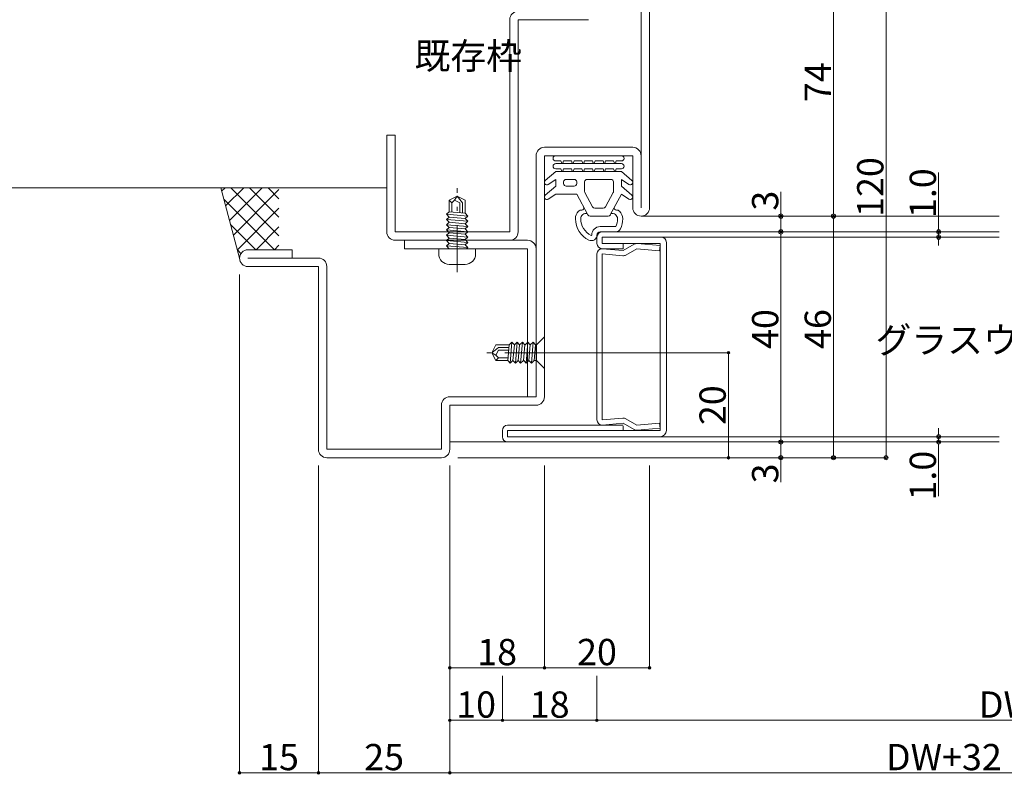
# Model space of a CAD drawing. Units: millimetres. Extents: x 0 to 841, y 0 to 594.
# Drawn here: x 423 to 610, y 204 to 348 of the extents above; entities that cross this region are included whole.
import ezdxf

# ---------------------------------------------------------------- set-up
doc = ezdxf.new("R2010")
doc.units = ezdxf.units.MM
doc.header["$LTSCALE"] = 0.3
doc.linetypes.add('DASHDOT', pattern=[50.5, 30, -9, 2.5, -9])
for name, color, linetype in [('2', 134, 'Continuous'), ('23', 134, 'Continuous'), ('24', 5, 'Continuous'), ('25', 30, 'Continuous'), ('4', 30, 'Continuous'), ('5', 14, 'Continuous')]:
    doc.layers.add(name, color=color, linetype=linetype)
doc.styles.get("Standard").update_dxf_attribs({"font": 'arial.ttf'})
doc.styles.add('文字', font='romans.shx', dxfattribs={"width": 0.7, "bigfont": 'extfont2.shx'})
doc.dimstyles.get("Standard").update_dxf_attribs({"dimtxt": 0.18, "dimasz": 0.18, "dimexe": 0.18, "dimexo": 0.0625, "dimgap": 0.09, "dimtad": 0, "dimtih": 1, "dimtoh": 1, "dimdec": 4, "dimzin": 0, "dimdsep": 46, "dimtxsty": 'Standard', "dimcen": 0.09, "dimadec": 0, "dimazin": 0, "dimtfac": 1, "dimtdec": 4, "dimtofl": 0, "dimtmove": 0, "dimatfit": 3, "dimfxl": 1, "dimtolj": 1, "dimtzin": 0, "dimarcsym": 0})

# ---------------------------------------------------------------- blocks, each defined once
blk = doc.blocks.new('_Origin2')
at = {"color": 0, "linetype": 'ByBlock', "lineweight": -2}
blk.add_line((-0.5, 0), (-1, 0), dxfattribs=at)
for radius in [0.5, 0.25]:
    blk.add_circle((0, 0), radius, dxfattribs=at)
blk = doc.blocks.new('*D66')
at = {"color": 1, "linetype": 'Continuous', "lineweight": 13, "transparency": 16777216}
for p, q in [((524.5, 284.5), (558, 284.5)), ((558, 284), (558, 265)), ((529.5, 264.5), (558, 264.5))]:
    blk.add_line(p, q, dxfattribs=at)
at = {"layer": 'Defpoints', "color": 0, "linetype": 'Continuous', "transparency": 16777216}
for p in [(523, 284.5), (528, 264.5), (558, 264.5)]:
    blk.add_point(p, dxfattribs=at)
at = {"color": 1, "linetype": 'Continuous', "lineweight": 13, "transparency": 16777216, "xscale": 0.5, "yscale": 0.5, "zscale": 0.5}
for p, rotation in [((558, 284.5), 90), ((558, 264.5), 270)]:
    blk.add_blockref('_Origin2', p, dxfattribs=dict(at, rotation=rotation))
at = {"color": 3, "linetype": 'Continuous', "lineweight": 13, "transparency": 16777216, "insert": (555, 274.5), "char_height": 5, "attachment_point": 5, "rotation": 90, "style": '文字'}
blk.add_mtext('\\A1;20', dxfattribs=at)
blk = doc.blocks.new('*D72')
at = {"color": 1, "linetype": 'Continuous', "lineweight": 13, "transparency": 16777216}
for p, q in [((505, 263), (505, 224.5)), ((523, 263), (523, 224.5)), ((505.5, 224.5), (522.5, 224.5))]:
    blk.add_line(p, q, dxfattribs=at)
at = {"layer": 'Defpoints', "color": 0, "linetype": 'Continuous', "transparency": 16777216}
for p in [(505, 264.5), (523, 264.5), (523, 224.5)]:
    blk.add_point(p, dxfattribs=at)
at = {"color": 1, "linetype": 'Continuous', "lineweight": 13, "transparency": 16777216, "xscale": 0.5, "yscale": 0.5, "zscale": 0.5, "rotation": 180}
blk.add_blockref('_Origin2', (505, 224.5), dxfattribs=at)
at = {"color": 1, "linetype": 'Continuous', "lineweight": 13, "transparency": 16777216, "xscale": 0.5, "yscale": 0.5, "zscale": 0.5}
blk.add_blockref('_Origin2', (523, 224.5), dxfattribs=at)
at = {"color": 3, "linetype": 'Continuous', "lineweight": 13, "transparency": 16777216, "insert": (514, 227.5), "char_height": 5, "attachment_point": 5, "style": '文字'}
blk.add_mtext('\\A1;18', dxfattribs=at)
blk = doc.blocks.new('*D73')
at = {"color": 1, "linetype": 'Continuous', "lineweight": 13, "transparency": 16777216}
for p, q in [((533, 223), (533, 214.5)), ((689, 223), (689, 214.5)), ((533.5, 214.5), (688.5, 214.5))]:
    blk.add_line(p, q, dxfattribs=at)
at = {"layer": 'Defpoints', "color": 0, "linetype": 'Continuous', "transparency": 16777216}
for p in [(533, 224.5), (689, 224.5), (689, 214.5)]:
    blk.add_point(p, dxfattribs=at)
at = {"color": 1, "linetype": 'Continuous', "lineweight": 13, "transparency": 16777216, "xscale": 0.5, "yscale": 0.5, "zscale": 0.5, "rotation": 180}
blk.add_blockref('_Origin2', (533, 214.5), dxfattribs=at)
at = {"color": 1, "linetype": 'Continuous', "lineweight": 13, "transparency": 16777216, "xscale": 0.5, "yscale": 0.5, "zscale": 0.5}
blk.add_blockref('_Origin2', (689, 214.5), dxfattribs=at)
at = {"color": 3, "linetype": 'Continuous', "lineweight": 13, "transparency": 16777216, "insert": (611, 217.5), "char_height": 5, "attachment_point": 5, "style": '文字'}
blk.add_mtext('\\A1;DW', dxfattribs=at)
blk = doc.blocks.new('*D74')
at = {"color": 1, "linetype": 'Continuous', "lineweight": 13, "transparency": 16777216}
for p, q in [((505, 263), (505, 214.5)), ((515, 223), (515, 214.5)), ((505.5, 214.5), (514.5, 214.5))]:
    blk.add_line(p, q, dxfattribs=at)
at = {"layer": 'Defpoints', "color": 0, "linetype": 'Continuous', "transparency": 16777216}
for p in [(505, 264.5), (515, 224.5), (515, 214.5)]:
    blk.add_point(p, dxfattribs=at)
at = {"color": 1, "linetype": 'Continuous', "lineweight": 13, "transparency": 16777216, "xscale": 0.5, "yscale": 0.5, "zscale": 0.5, "rotation": 180}
blk.add_blockref('_Origin2', (505, 214.5), dxfattribs=at)
at = {"color": 1, "linetype": 'Continuous', "lineweight": 13, "transparency": 16777216, "xscale": 0.5, "yscale": 0.5, "zscale": 0.5}
blk.add_blockref('_Origin2', (515, 214.5), dxfattribs=at)
at = {"color": 3, "linetype": 'Continuous', "lineweight": 13, "transparency": 16777216, "insert": (510, 217.5), "char_height": 5, "attachment_point": 5, "style": '文字'}
blk.add_mtext('\\A1;10', dxfattribs=at)
blk = doc.blocks.new('*D76')
at = {"color": 1, "linetype": 'Continuous', "lineweight": 13, "transparency": 16777216}
for p, q in [((480, 263), (480, 204.5)), ((505, 213), (505, 204.5)), ((480.5, 204.5), (504.5, 204.5))]:
    blk.add_line(p, q, dxfattribs=at)
at = {"layer": 'Defpoints', "color": 0, "linetype": 'Continuous', "transparency": 16777216}
for p in [(480, 264.5), (505, 214.5), (505, 204.5)]:
    blk.add_point(p, dxfattribs=at)
at = {"color": 1, "linetype": 'Continuous', "lineweight": 13, "transparency": 16777216, "xscale": 0.5, "yscale": 0.5, "zscale": 0.5, "rotation": 180}
blk.add_blockref('_Origin2', (480, 204.5), dxfattribs=at)
at = {"color": 1, "linetype": 'Continuous', "lineweight": 13, "transparency": 16777216, "xscale": 0.5, "yscale": 0.5, "zscale": 0.5}
blk.add_blockref('_Origin2', (505, 204.5), dxfattribs=at)
at = {"color": 3, "linetype": 'Continuous', "lineweight": 13, "transparency": 16777216, "insert": (492.5, 207.5), "char_height": 5, "attachment_point": 5, "style": '文字'}
blk.add_mtext('\\A1;25', dxfattribs=at)
blk = doc.blocks.new('*D77')
at = {"color": 1, "linetype": 'Continuous', "lineweight": 13, "transparency": 16777216}
for p, q in [((505, 263), (505, 204.5)), ((693, 241.23), (693, 204.5)), ((505.5, 204.5), (692.5, 204.5))]:
    blk.add_line(p, q, dxfattribs=at)
at = {"layer": 'Defpoints', "color": 0, "linetype": 'Continuous', "transparency": 16777216}
for p in [(505, 264.5), (693, 242.73), (693, 204.5)]:
    blk.add_point(p, dxfattribs=at)
at = {"color": 1, "linetype": 'Continuous', "lineweight": 13, "transparency": 16777216, "xscale": 0.5, "yscale": 0.5, "zscale": 0.5, "rotation": 180}
blk.add_blockref('_Origin2', (505, 204.5), dxfattribs=at)
at = {"color": 1, "linetype": 'Continuous', "lineweight": 13, "transparency": 16777216, "xscale": 0.5, "yscale": 0.5, "zscale": 0.5}
blk.add_blockref('_Origin2', (693, 204.5), dxfattribs=at)
at = {"color": 3, "linetype": 'Continuous', "lineweight": 13, "transparency": 16777216, "insert": (599, 207.5), "char_height": 5, "attachment_point": 5, "style": '文字'}
blk.add_mtext('\\A1;DW+32', dxfattribs=at)
blk = doc.blocks.new('*D78')
at = {"color": 1, "linetype": 'Continuous', "lineweight": 13, "transparency": 16777216}
for p, q in [((465, 299.4), (465, 204.5)), ((480, 213), (480, 204.5)), ((465.5, 204.5), (479.5, 204.5))]:
    blk.add_line(p, q, dxfattribs=at)
at = {"layer": 'Defpoints', "color": 0, "linetype": 'Continuous', "transparency": 16777216}
for p in [(465, 300.9), (480, 214.5), (480, 204.5)]:
    blk.add_point(p, dxfattribs=at)
at = {"color": 1, "linetype": 'Continuous', "lineweight": 13, "transparency": 16777216, "xscale": 0.5, "yscale": 0.5, "zscale": 0.5, "rotation": 180}
blk.add_blockref('_Origin2', (465, 204.5), dxfattribs=at)
at = {"color": 1, "linetype": 'Continuous', "lineweight": 13, "transparency": 16777216, "xscale": 0.5, "yscale": 0.5, "zscale": 0.5}
blk.add_blockref('_Origin2', (480, 204.5), dxfattribs=at)
at = {"color": 3, "linetype": 'Continuous', "lineweight": 13, "transparency": 16777216, "insert": (472.5, 207.5), "char_height": 5, "attachment_point": 5, "style": '文字'}
blk.add_mtext('\\A1;15', dxfattribs=at)
blk = doc.blocks.new('*D100')
at = {"color": 1, "linetype": 'Continuous', "lineweight": 13, "transparency": 16777216}
for p, q in [((598, 308.3), (598, 318.78)), ((605.5, 307.5), (598, 307.5)), ((598, 306.5), (598, 307.5)), ((605.5, 306.5), (598, 306.5)), ((598, 305.7), (598, 304.9))]:
    blk.add_line(p, q, dxfattribs=at)
at = {"layer": 'Defpoints', "color": 0, "linetype": 'Continuous', "transparency": 16777216}
for p in [(607, 307.5), (598, 306.5), (607, 306.5)]:
    blk.add_point(p, dxfattribs=at)
at = {"color": 1, "linetype": 'Continuous', "lineweight": 13, "transparency": 16777216, "xscale": 0.8, "yscale": 0.8, "zscale": 0.8}
for p, rotation in [((598, 307.5), 270), ((598, 306.5), 90)]:
    blk.add_blockref('_Origin2', p, dxfattribs=dict(at, rotation=rotation))
at = {"color": 3, "linetype": 'Continuous', "lineweight": 13, "transparency": 16777216, "insert": (595, 314.87), "char_height": 5, "attachment_point": 5, "rotation": 90, "style": '文字'}
blk.add_mtext('\\A1;1.0', dxfattribs=at)
blk = doc.blocks.new('*D101')
at = {"color": 1, "linetype": 'Continuous', "lineweight": 13, "transparency": 16777216}
for p, q in [((598, 269.3), (598, 270.1)), ((605.5, 268.5), (598, 268.5)), ((598, 268.5), (598, 267.5)), ((605.5, 267.5), (598, 267.5)), ((598, 266.7), (598, 257.18))]:
    blk.add_line(p, q, dxfattribs=at)
at = {"layer": 'Defpoints', "color": 0, "linetype": 'Continuous', "transparency": 16777216}
for p in [(607, 268.5), (598, 267.5), (607, 267.5)]:
    blk.add_point(p, dxfattribs=at)
at = {"color": 1, "linetype": 'Continuous', "lineweight": 13, "transparency": 16777216, "xscale": 0.8, "yscale": 0.8, "zscale": 0.8}
for p, rotation in [((598, 268.5), 270), ((598, 267.5), 90)]:
    blk.add_blockref('_Origin2', p, dxfattribs=dict(at, rotation=rotation))
at = {"color": 3, "linetype": 'Continuous', "lineweight": 13, "transparency": 16777216, "insert": (595, 261.09), "char_height": 5, "attachment_point": 5, "rotation": 90, "style": '文字'}
blk.add_mtext('\\A1;1.0', dxfattribs=at)
blk = doc.blocks.new('*D102')
at = {"color": 1, "linetype": 'Continuous', "lineweight": 13, "transparency": 16777216}
for p, q in [((517.5, 267.5), (568, 267.5)), ((568, 266.7), (568, 265.3)), ((506.5, 264.5), (568, 264.5)), ((568, 264.5), (568, 259.84))]:
    blk.add_line(p, q, dxfattribs=at)
at = {"layer": 'Defpoints', "color": 0, "linetype": 'Continuous', "transparency": 16777216}
for p in [(516, 267.5), (505, 264.5), (568, 264.5)]:
    blk.add_point(p, dxfattribs=at)
at = {"color": 1, "linetype": 'Continuous', "lineweight": 13, "transparency": 16777216, "xscale": 0.8, "yscale": 0.8, "zscale": 0.8}
for p, rotation in [((568, 267.5), 90), ((568, 264.5), 270)]:
    blk.add_blockref('_Origin2', p, dxfattribs=dict(at, rotation=rotation))
at = {"color": 3, "linetype": 'Continuous', "lineweight": 13, "transparency": 16777216, "insert": (565, 261.51), "char_height": 5, "attachment_point": 5, "rotation": 90, "style": '文字'}
blk.add_mtext('\\A1;3', dxfattribs=at)
blk = doc.blocks.new('*D103')
at = {"color": 1, "linetype": 'Continuous', "lineweight": 13, "transparency": 16777216}
for p, q in [((537.29, 307.5), (568, 307.5)), ((568, 306.7), (568, 268.3)), ((517.5, 267.5), (568, 267.5))]:
    blk.add_line(p, q, dxfattribs=at)
at = {"layer": 'Defpoints', "color": 0, "linetype": 'Continuous', "transparency": 16777216}
for p in [(535.79, 307.5), (516, 267.5), (568, 267.5)]:
    blk.add_point(p, dxfattribs=at)
at = {"color": 1, "linetype": 'Continuous', "lineweight": 13, "transparency": 16777216, "xscale": 0.8, "yscale": 0.8, "zscale": 0.8}
for p, rotation in [((568, 307.5), 90), ((568, 267.5), 270)]:
    blk.add_blockref('_Origin2', p, dxfattribs=dict(at, rotation=rotation))
at = {"color": 3, "linetype": 'Continuous', "lineweight": 13, "transparency": 16777216, "insert": (565, 289), "char_height": 5, "attachment_point": 5, "rotation": 90, "style": '文字'}
blk.add_mtext('\\A1;40', dxfattribs=at)
blk = doc.blocks.new('*D104')
at = {"color": 1, "linetype": 'Continuous', "lineweight": 13, "transparency": 16777216}
for p, q in [((569.5, 310.5), (578, 310.5)), ((578, 309.7), (578, 265.3)), ((506.5, 264.5), (578, 264.5))]:
    blk.add_line(p, q, dxfattribs=at)
at = {"layer": 'Defpoints', "color": 0, "linetype": 'Continuous', "transparency": 16777216}
for p in [(568, 310.5), (505, 264.5), (578, 264.5)]:
    blk.add_point(p, dxfattribs=at)
at = {"color": 1, "linetype": 'Continuous', "lineweight": 13, "transparency": 16777216, "xscale": 0.8, "yscale": 0.8, "zscale": 0.8}
for p, rotation in [((578, 310.5), 90), ((578, 264.5), 270)]:
    blk.add_blockref('_Origin2', p, dxfattribs=dict(at, rotation=rotation))
at = {"color": 3, "linetype": 'Continuous', "lineweight": 13, "transparency": 16777216, "insert": (575, 289), "char_height": 5, "attachment_point": 5, "rotation": 90, "style": '文字'}
blk.add_mtext('\\A1;46', dxfattribs=at)
blk = doc.blocks.new('*D105')
at = {"color": 1, "linetype": 'Continuous', "lineweight": 13, "transparency": 16777216}
for p, q in [((542, 384.5), (578, 384.5)), ((578, 383.7), (578, 311.3)), ((569.5, 310.5), (578, 310.5))]:
    blk.add_line(p, q, dxfattribs=at)
at = {"layer": 'Defpoints', "color": 0, "linetype": 'Continuous', "transparency": 16777216}
for p in [(540.5, 384.5), (568, 310.5), (578, 310.5)]:
    blk.add_point(p, dxfattribs=at)
at = {"color": 1, "linetype": 'Continuous', "lineweight": 13, "transparency": 16777216, "xscale": 0.8, "yscale": 0.8, "zscale": 0.8}
for p, rotation in [((578, 384.5), 90), ((578, 310.5), 270)]:
    blk.add_blockref('_Origin2', p, dxfattribs=dict(at, rotation=rotation))
at = {"color": 3, "linetype": 'Continuous', "lineweight": 13, "transparency": 16777216, "insert": (575, 336), "char_height": 5, "attachment_point": 5, "rotation": 90, "style": '文字'}
blk.add_mtext('\\A1;74', dxfattribs=at)
blk = doc.blocks.new('*D106')
at = {"color": 1, "linetype": 'Continuous', "lineweight": 13, "transparency": 16777216}
for p, q in [((562.9, 384.5), (588, 384.5)), ((588, 383.7), (588, 265.3)), ((526.5, 264.5), (588, 264.5))]:
    blk.add_line(p, q, dxfattribs=at)
at = {"layer": 'Defpoints', "color": 0, "linetype": 'Continuous', "transparency": 16777216}
for p in [(561.4, 384.5), (525, 264.5), (588, 264.5)]:
    blk.add_point(p, dxfattribs=at)
at = {"color": 1, "linetype": 'Continuous', "lineweight": 13, "transparency": 16777216, "xscale": 0.8, "yscale": 0.8, "zscale": 0.8}
for p, rotation in [((588, 384.5), 90), ((588, 264.5), 270)]:
    blk.add_blockref('_Origin2', p, dxfattribs=dict(at, rotation=rotation))
at = {"color": 3, "linetype": 'Continuous', "lineweight": 13, "transparency": 16777216, "insert": (585, 316.04), "char_height": 5, "attachment_point": 5, "rotation": 90, "style": '文字'}
blk.add_mtext('\\A1;120', dxfattribs=at)
blk = doc.blocks.new('*D16')
at = {"color": 1, "linetype": 'Continuous', "lineweight": 13, "transparency": 16777216}
for p, q in [((568, 310.5), (568, 315.1)), ((549.5, 310.5), (568, 310.5)), ((568, 308.3), (568, 309.7)), ((559.5, 307.5), (568, 307.5))]:
    blk.add_line(p, q, dxfattribs=at)
at = {"layer": 'Defpoints', "color": 0, "linetype": 'Continuous', "transparency": 16777216}
for p in [(548, 310.5), (558, 307.5), (568, 307.5)]:
    blk.add_point(p, dxfattribs=at)
at = {"color": 1, "linetype": 'Continuous', "lineweight": 13, "transparency": 16777216, "xscale": 0.8, "yscale": 0.8, "zscale": 0.8}
for p, rotation in [((568, 310.5), 90), ((568, 307.5), 270)]:
    blk.add_blockref('_Origin2', p, dxfattribs=dict(at, rotation=rotation))
at = {"color": 3, "linetype": 'Continuous', "lineweight": 13, "transparency": 16777216, "insert": (565, 313.44), "char_height": 5, "attachment_point": 5, "rotation": 90, "style": '文字'}
blk.add_mtext('\\A1;3', dxfattribs=at)
blk = doc.blocks.new('*D17')
at = {"color": 1, "linetype": 'Continuous', "lineweight": 13, "transparency": 16777216}
for p, q in [((523, 263), (523, 224.5)), ((543, 263), (543, 224.5)), ((523.5, 224.5), (542.5, 224.5))]:
    blk.add_line(p, q, dxfattribs=at)
at = {"layer": 'Defpoints', "color": 0, "linetype": 'Continuous', "transparency": 16777216}
for p in [(523, 264.5), (543, 264.5), (543, 224.5)]:
    blk.add_point(p, dxfattribs=at)
at = {"color": 1, "linetype": 'Continuous', "lineweight": 13, "transparency": 16777216, "xscale": 0.5, "yscale": 0.5, "zscale": 0.5, "rotation": 180}
blk.add_blockref('_Origin2', (523, 224.5), dxfattribs=at)
at = {"color": 1, "linetype": 'Continuous', "lineweight": 13, "transparency": 16777216, "xscale": 0.5, "yscale": 0.5, "zscale": 0.5}
blk.add_blockref('_Origin2', (543, 224.5), dxfattribs=at)
at = {"color": 3, "linetype": 'Continuous', "lineweight": 13, "transparency": 16777216, "insert": (533, 227.5), "char_height": 5, "attachment_point": 5, "style": '文字'}
blk.add_mtext('\\A1;20', dxfattribs=at)
blk = doc.blocks.new('*D18')
at = {"color": 1, "linetype": 'Continuous', "lineweight": 13, "transparency": 16777216}
for p, q in [((515, 223), (515, 214.5)), ((533, 223), (533, 214.5)), ((515.5, 214.5), (532.5, 214.5))]:
    blk.add_line(p, q, dxfattribs=at)
at = {"layer": 'Defpoints', "color": 0, "linetype": 'Continuous', "transparency": 16777216}
for p in [(515, 224.5), (533, 224.5), (533, 214.5)]:
    blk.add_point(p, dxfattribs=at)
at = {"color": 1, "linetype": 'Continuous', "lineweight": 13, "transparency": 16777216, "xscale": 0.5, "yscale": 0.5, "zscale": 0.5, "rotation": 180}
blk.add_blockref('_Origin2', (515, 214.5), dxfattribs=at)
at = {"color": 1, "linetype": 'Continuous', "lineweight": 13, "transparency": 16777216, "xscale": 0.5, "yscale": 0.5, "zscale": 0.5}
blk.add_blockref('_Origin2', (533, 214.5), dxfattribs=at)
at = {"color": 3, "linetype": 'Continuous', "lineweight": 13, "transparency": 16777216, "insert": (524, 217.5), "char_height": 5, "attachment_point": 5, "style": '文字'}
blk.add_mtext('\\A1;18', dxfattribs=at)
blk = doc.blocks.new('A$C0E953F42')
at = {"layer": '4', "color": 1, "linetype": 'Continuous', "lineweight": 9}
for p, q in [((0, 11.5), (6, 11.5)), ((1.5, 10), (0, 11.5)), ((6, 11.5), (4.5, 10)), ((1.5, 9.83), (1, 9.37)), ((1, 9.37), (5, 9.02)), ((1, 9.37), (1.5, 8.82)), ((4.5, 10), (1.5, 10)), ((1.5, 10), (1.5, 9.9)), ((4.5, 9.56), (1.5, 9.83)), ((4.5, 10), (4.5, 9.56)), ((4.5, 9.56), (5, 9.02)), ((1.5, 8.82), (1, 8.36)), ((1, 8.36), (5, 8.01)), ((1, 8.36), (1.5, 7.82)), ((1.5, 7.79), (1, 7.33)), ((4.5, 8.56), (1.5, 8.82)), ((4.5, 7.53), (1.5, 7.79)), ((5, 9.02), (4.5, 8.56)), ((4.5, 8.56), (5, 8.01)), ((5, 8.01), (4.5, 7.56)), ((4.5, 7.53), (5, 6.98)), ((1, 7.33), (5, 6.98)), ((1, 7.33), (1.5, 6.79)), ((1.5, 6.79), (1, 6.33)), ((1, 6.33), (5, 5.98)), ((1, 6.33), (1.5, 5.78)), ((1.5, 5.78), (1, 5.33)), ((4.5, 6.52), (1.5, 6.79)), ((4.5, 5.52), (1.5, 5.78)), ((5, 6.98), (4.5, 6.52)), ((4.5, 6.52), (5, 5.98)), ((5, 5.98), (4.5, 5.52)), ((1, 5.33), (5, 4.98)), ((1, 5.33), (1.5, 4.78)), ((4.5, 4.52), (1.5, 4.78)), ((1.5, 4.78), (1.5, 2.25)), ((2, 4.74), (2, 2.75)), ((2.5, 4.69), (2.5, 2.75)), ((4, 4.56), (4, 2.75)), ((4.5, 5.52), (5, 4.98)), ((5, 4.98), (4.5, 4.52)), ((4.5, 4.52), (4.5, 2.25)), ((3, 1.5), (1.5, 2.25)), ((2, 2.75), (3, 1.5)), ((2.5, 2.75), (3.5, 2.25)), ((4.5, 2.25), (3, 1.5)), ((3.5, 2.25), (3, 1.5)), ((4, 2.75), (3.5, 2.25)), ((4, 2.75), (4.5, 2.25))]:
    blk.add_line(p, q, dxfattribs=at)
at = {"layer": '4', "color": 1, "linetype": 'DASHDOT', "lineweight": 9}
blk.add_line((3, 13), (3, 0), dxfattribs=at)
blk = doc.blocks.new('A$C18BA55B1')
at = {"layer": '4', "color": 1, "linetype": 'Continuous', "lineweight": 9}
for p, q in [((11.5, 7), (12.5, 7)), ((11.5, 7), (11.5, 0)), ((1.5, 3.5), (2.25, 5)), ((2.75, 4.5), (1.5, 3.5)), ((4.74, 5), (2.25, 5)), ((2.75, 4), (2.25, 3)), ((4.69, 4.5), (2.75, 4.5)), ((4.65, 4), (2.75, 4)), ((4.47, 2), (4.74, 5)), ((5.28, 5.5), (4.74, 5)), ((5.28, 5.5), (4.93, 1.5)), ((5.74, 5), (5.28, 5.5)), ((5.48, 2), (5.74, 5)), ((6.29, 5.5), (5.74, 5)), ((6.29, 5.5), (5.94, 1.5)), ((6.74, 5), (6.29, 5.5)), ((6.48, 2), (6.74, 5)), ((7.29, 5.5), (6.74, 5)), ((7.29, 5.5), (6.94, 1.5)), ((7.75, 5), (7.29, 5.5)), ((7.48, 2), (7.75, 5)), ((8.29, 5.5), (7.75, 5)), ((8.29, 5.5), (7.94, 1.5)), ((8.75, 5), (8.29, 5.5)), ((8.49, 2), (8.75, 5)), ((9.3, 5.5), (8.75, 5)), ((9.3, 5.5), (8.95, 1.5)), ((9.3, 5.5), (8.95, 1.5)), ((9.75, 5), (9.3, 5.5)), ((9.49, 2), (9.75, 5)), ((10.3, 5.5), (9.75, 5)), ((10.3, 5.5), (9.95, 1.5)), ((10.76, 5), (10.3, 5.5)), ((10.5, 2), (10.76, 5)), ((11.3, 5.5), (10.76, 5)), ((11.3, 5.5), (10.95, 1.5)), ((11.5, 5.29), (11.3, 5.5)), ((14.5, 5), (14.5, 2)), ((2.25, 2), (1.5, 3.5)), ((2.25, 3), (1.5, 3.5)), ((2.75, 2.5), (2.25, 3)), ((2.75, 2.5), (2.25, 2)), ((4.47, 2), (2.25, 2)), ((4.52, 2.5), (2.75, 2.5)), ((4.93, 1.5), (4.47, 2)), ((5.48, 2), (4.93, 1.5)), ((5.94, 1.5), (5.48, 2)), ((6.48, 2), (5.94, 1.5)), ((6.94, 1.5), (6.48, 2)), ((7.48, 2), (6.94, 1.5)), ((7.94, 1.5), (7.48, 2)), ((8.49, 2), (7.94, 1.5)), ((8.95, 1.5), (8.49, 2)), ((9.49, 2), (8.95, 1.5)), ((9.95, 1.5), (9.49, 2)), ((10.5, 2), (9.95, 1.5)), ((10.95, 1.5), (10.5, 2)), ((11.5, 2), (10.95, 1.5)), ((12.5, 0), (11.5, 0))]:
    blk.add_line(p, q, dxfattribs=at)
at = {"layer": '4', "color": 1, "linetype": 'DASHDOT', "lineweight": 9}
blk.add_line((16, 3.5), (0, 3.5), dxfattribs=at)
at = {"layer": '4', "color": 1, "linetype": 'Continuous', "lineweight": 9}
for centre, start, end in [((12.5, 5), 0, 90), ((12.5, 2), 270, 0)]:
    blk.add_arc(centre, 2, start, end, dxfattribs=at)

msp = doc.modelspace()

# ---------------------------------------------------------------- hatches: boundary and pattern name
at = {"linetype": 'Continuous', "lineweight": 9}
h = msp.add_hatch(dxfattribs=at)
h.set_pattern_fill('ANSI37', color=14, scale=20)
h.set_pattern_definition([(45, (-14.5, 23), (-1.767767, 1.767767), []), (135, (-14.5, 23), (-1.767767, -1.767767), [])])
h.paths.add_polyline_path([(461.409, 315.9), (472.5, 315.9), (472.5, 304.1), (466.6, 304.1, 0.4142136), (465, 302.5)])

# ---------------------------------------------------------------- linework, layer by layer
at = {"layer": '2', "color": 134, "linetype": 'Continuous', "lineweight": 13}
for p, q in [((519.8, 305.9), (496.4, 305.9)), ((466.6, 304.1), (475, 304.1)), ((475, 304.1), (475, 302.5)), ((519.8, 304.3), (496.4, 304.3)), ((466.6, 302.5), (480, 302.5)), ((466.6, 300.9), (480, 300.9)), ((480, 300.9), (480, 266.1)), ((481.6, 300.9), (481.6, 266.1)), ((481.6, 266.1), (503.4, 266.1)), ((507.5, 267.5), (609.5, 267.5)), ((503.4, 264.5), (481.6, 264.5))]:
    msp.add_line(p, q, dxfattribs=at)
at = {"layer": '2', "color": 134, "linetype": 'Continuous', "lineweight": 15}
msp.add_arc((519.8, 304.3), 1.6, 0, 90, dxfattribs=at)
at = {"layer": '2', "color": 134, "linetype": 'Continuous', "lineweight": 13}
for centre, start, end in [((466.6, 302.5), 90, 270), ((480, 300.9), 0, 90), ((481.6, 266.1), 180, 270), ((503.4, 266.1), 270, 0)]:
    msp.add_arc(centre, 1.6, start, end, dxfattribs=at)
at = {"layer": '23', "color": 134, "linetype": 'Continuous', "lineweight": 15}
for p, q in [((541.4, 382.9), (541.4, 312.1)), ((543, 382.9), (543, 312.1)), ((539.8, 323.6), (523, 323.6)), ((521.4, 322), (521.4, 276.1)), ((539.8, 322), (523, 322)), ((523, 322), (523, 276.1)), ((539.8, 312.1), (539.8, 322)), ((496.4, 305.9), (496.4, 304.3)), ((519.8, 304.3), (519.8, 276.1)), ((521.4, 276.1), (505, 276.1)), ((503.4, 274.5), (503.4, 266.1)), ((505, 266.1), (505, 274.5)), ((505, 274.5), (521.4, 274.5))]:
    msp.add_line(p, q, dxfattribs=at)
at = {"layer": '23', "color": 134, "linetype": 'Continuous', "lineweight": 13}
for p, q in [((541.4, 310.5), (609.5, 310.5)), ((505, 267.5), (609.5, 267.5))]:
    msp.add_line(p, q, dxfattribs=at)
at = {"layer": '23', "color": 134, "linetype": 'Continuous', "lineweight": 15}
for centre, start, end in [((523, 322), 90, 180), ((539.8, 322), 0, 90), ((541.4, 312.1), 180, 270), ((541.4, 312.1), 270, 0), ((505, 274.5), 90, 180), ((521.4, 276.1), 270, 0), ((503.4, 266.1), 270, 0)]:
    msp.add_arc(centre, 1.6, start, end, dxfattribs=at)
at = {"layer": '24', "color": 5, "linetype": 'Continuous', "lineweight": 13}
for p, q in [((609.5, 307.5), (534, 307.5)), ((533, 306.5), (533, 305.3)), ((534, 306.5), (534, 305.3)), ((609.5, 306.5), (534, 306.5)), ((546.2, 305.5), (546.2, 269.7)), ((545, 305.3), (534, 305.3)), ((538, 304.3), (534, 304.3)), ((538, 303.95), (534, 304.3)), ((538, 305.3), (538, 304.3)), ((540.065, 305.142), (538, 303.95)), ((540.565, 304.276), (538.5, 303.084)), ((544.913, 303.896), (540.565, 304.276)), ((545, 304.892), (540.652, 305.273)), ((545, 304.892), (544.913, 303.896)), ((545, 305.3), (545, 269.7)), ((533, 303.3), (533, 271.7)), ((534, 303.296), (534, 271.704)), ((537.913, 302.954), (534, 303.296)), ((537.913, 272.046), (534, 271.704)), ((540.565, 270.724), (538.5, 271.916)), ((516, 270.7), (538, 270.7)), ((538, 271.05), (534, 270.7)), ((540.065, 269.858), (538, 271.05)), ((538, 270.5), (538, 269.7)), ((544.913, 271.104), (540.565, 270.724)), ((545, 270.108), (540.652, 269.727)), ((545, 270.108), (544.913, 271.104)), ((515, 269.7), (515, 268.5)), ((516, 269.7), (545, 269.7)), ((516, 269.7), (516, 268.5)), ((516, 268.5), (609.5, 268.5)), ((518.5, 267.5), (609.5, 267.5))]:
    msp.add_line(p, q, dxfattribs=at)
at = {"layer": '24', "color": 5, "linetype": 'Continuous', "lineweight": 15}
msp.add_arc((533.6, 306.9), 0.6, 90, 180, dxfattribs=at)
msp.add_arc((533.6, 306.9), 0.6, 90, 180, dxfattribs=at)
at = {"layer": '24', "color": 5, "linetype": 'Continuous', "lineweight": 13}
for centre, radius, start, end in [((534, 306.5), 1, 90, 180), ((545.2, 305.5), 1, 0, 90), ((534, 305.3), 1, 180, 270), ((534, 303.3), 1, 90, 180), ((540.565, 304.276), 1, 85, 120), ((538, 303.95), 1, 265, 300), ((534, 271.7), 1, 180, 270), ((538, 271.05), 1, 60, 95), ((516, 269.7), 1, 90, 180), ((540.565, 270.724), 1, 240, 275), ((516, 268.5), 1, 180, 270), ((545, 269.7), 1.2, 270, 0)]:
    msp.add_arc(centre, radius, start, end, dxfattribs=at)
at = {"layer": '25', "color": 30, "linetype": 'Continuous', "lineweight": 15}
for p, q in [((537.65, 322), (525.15, 322)), ((526.15, 321), (525.15, 321)), ((537.65, 320.5), (525.15, 320.5)), ((526.306, 320.566), (526.15, 321)), ((526.65, 321), (526.494, 320.566)), ((528.15, 321), (526.65, 321)), ((528.15, 321), (528.306, 320.566)), ((528.494, 320.566), (528.65, 321)), ((530.15, 321), (528.65, 321)), ((530.306, 320.566), (530.15, 321)), ((530.65, 321), (530.494, 320.566)), ((532.15, 321), (530.65, 321)), ((532.306, 320.566), (532.15, 321)), ((532.65, 321), (532.494, 320.566)), ((534.15, 321), (532.65, 321)), ((534.306, 320.566), (534.15, 321)), ((534.65, 321), (534.494, 320.566)), ((536.15, 321), (534.65, 321)), ((536.15, 321), (536.306, 320.566)), ((536.494, 320.566), (536.65, 321)), ((537.65, 321), (536.65, 321)), ((523.16, 317.263), (525.15, 319)), ((526.15, 319.5), (525.15, 319.5)), ((525.15, 319), (537.65, 319)), ((526.306, 319.066), (526.15, 319.5)), ((526.65, 319.5), (526.494, 319.066)), ((528.15, 319.5), (526.65, 319.5)), ((528.15, 319.5), (528.306, 319.066)), ((528.494, 319.066), (528.65, 319.5)), ((530.15, 319.5), (528.65, 319.5)), ((530.306, 319.066), (530.15, 319.5)), ((530.65, 319.5), (530.494, 319.066)), ((532.15, 319.5), (530.65, 319.5)), ((532.306, 319.066), (532.15, 319.5)), ((532.65, 319.5), (532.494, 319.066)), ((534.15, 319.5), (532.65, 319.5)), ((534.306, 319.066), (534.15, 319.5)), ((534.65, 319.5), (534.494, 319.066)), ((536.15, 319.5), (534.65, 319.5)), ((536.15, 319.5), (536.306, 319.066)), ((536.494, 319.066), (536.65, 319.5)), ((537.65, 319.5), (536.65, 319.5)), ((537.65, 319), (539.64, 317.263)), ((525.15, 317.5), (523.732, 316.526)), ((525.15, 316.2), (525.15, 317.5)), ((526.65, 316.7), (526.65, 317)), ((527.15, 317.5), (528.65, 317.5)), ((529.15, 317), (529.15, 316.7)), ((530.65, 315.202), (530.65, 317)), ((531.15, 317.5), (535.65, 317.5)), ((536.15, 317), (536.15, 315.202)), ((539.068, 316.526), (537.65, 317.5)), ((537.65, 317.5), (537.65, 316.2)), ((525.15, 316.2), (523.16, 314.463)), ((528.65, 316.2), (527.15, 316.2)), ((532.157, 312.264), (530.709, 314.966)), ((536.091, 314.966), (534.643, 312.264)), ((539.64, 314.463), (537.65, 316.2)), ((525.15, 314.7), (523.732, 313.726)), ((529.15, 314.7), (525.15, 314.7)), ((531.259, 310.764), (529.15, 314.7)), ((537.65, 314.7), (535.541, 310.764)), ((537.65, 314.7), (539.068, 313.726)), ((534.203, 312), (532.597, 312)), ((535.101, 310.5), (531.699, 310.5)), ((536.562, 308.5), (533.6, 308.5)), ((536.562, 307.5), (533.6, 307.5)), ((536.562, 307.5), (533.6, 307.5))]:
    msp.add_line(p, q, dxfattribs=at)
for centre, radius, start, end in [((525.15, 321.5), 0.5, 90, 270), ((525.15, 320), 0.5, 90, 270), ((526.4, 320.6), 0.1, 199.76582, 340.23418), ((528.4, 320.6), 0.1, 199.76582, 340.23418), ((530.4, 320.6), 0.1, 199.76582, 340.23418), ((532.4, 320.6), 0.1, 199.76582, 340.23418), ((534.4, 320.6), 0.1, 199.76582, 340.23418), ((536.4, 320.6), 0.1, 199.76582, 340.23418), ((537.65, 321.5), 0.5, 270, 90), ((537.65, 320), 0.5, 270, 90), ((526.4, 319.1), 0.1, 199.76582, 340.23418), ((528.4, 319.1), 0.1, 199.76582, 340.23418), ((530.4, 319.1), 0.1, 199.76582, 340.23418), ((532.4, 319.1), 0.1, 199.76582, 340.23418), ((534.4, 319.1), 0.1, 199.76582, 340.23418), ((536.4, 319.1), 0.1, 199.76582, 340.23418), ((523.467, 316.911), 0.467, 131.11209, 304.47428), ((527.15, 317), 0.5, 90, 180), ((527.15, 316.7), 0.5, 180, 270), ((528.65, 317), 0.5, 0, 90), ((528.65, 316.7), 0.5, 270, 0), ((531.15, 317), 0.5, 90, 180), ((535.65, 317), 0.5, 0, 90), ((539.333, 316.911), 0.467, 235.52572, 48.8879), ((531.15, 315.202), 0.5, 180, 208.17859), ((535.65, 315.202), 0.5, 331.82141, 0), ((523.467, 314.111), 0.467, 131.11209, 304.47429), ((539.333, 314.111), 0.467, 235.52571, 48.88791), ((530.9, 310), 2, 134.50572, 180), ((530.059, 310.856), 0.8, 87.39279, 134.50572), ((530.9, 310), 1, 75.58055, 180), ((530.113, 312.055), 0.4, 267.39279, 28.17859), ((532.597, 312.5), 0.5, 208.17859, 270), ((534.203, 312.5), 0.5, 270, 331.82141), ((535.9, 310), 1, 0, 104.41945), ((536.687, 312.055), 0.4, 151.82141, 272.60721), ((536.741, 310.856), 0.8, 45.49428, 92.60721), ((535.9, 310), 2, 360, 45.49428), ((533.4, 310), 4.5, 180, 244.63923), ((533.4, 310), 3.5, 180, 244.63923), ((531.699, 311), 0.5, 208.21815, 270), ((535.101, 311), 0.5, 270, 331.78185), ((533.4, 310), 3.5, 334.62307, 360), ((533.4, 310), 4.5, 334.62307, 0), ((533.6, 306.9), 1.6, 90, 180), ((533.6, 306.9), 0.6, 90, 180), ((536.562, 308.5), 1, 270, 334.62307), ((531.931, 306.9), 1.069, 244.63923, 360), ((531.931, 306.9), 0.0694, 244.63923, 360)]:
    msp.add_arc(centre, radius, start, end, dxfattribs=at)
at = {"layer": '5', "color": 14, "linetype": 'Continuous', "lineweight": 13}
for p, q in [((516.4, 307.5), (516.4, 347.9)), ((518, 307.5), (518, 347.9)), ((518, 347.9), (531.4, 347.9)), ((493, 325.9), (494.6, 325.9)), ((493, 325.9), (493, 307.5)), ((494.6, 325.9), (494.6, 307.5)), ((493, 315.9), (385, 315.9)), ((461.409, 315.9), (465, 302.5)), ((494.6, 307.5), (516.4, 307.5)), ((494.6, 305.9), (516.4, 305.9))]:
    msp.add_line(p, q, dxfattribs=at)
for centre, start, end in [((518, 347.9), 90, 180), ((494.6, 307.5), 180, 270), ((516.4, 307.5), 270, 0)]:
    msp.add_arc(centre, 1.6, start, end, dxfattribs=at)

# ---------------------------------------------------------------- block references
at = {"color": 1, "linetype": 'Continuous', "lineweight": 9}
for name, p, rotation in [('A$C18BA55B1', (502.9, 315.8), 269.9999999999999), ('A$C0E953F42', (511.5, 287.5), 270)]:
    msp.add_blockref(name, p, dxfattribs=dict(at, rotation=rotation))

# ---------------------------------------------------------------- texts
at = {"color": 3, "linetype": 'Continuous', "lineweight": 13, "insert": (498.275, 343.496), "char_height": 5, "attachment_point": 1, "style": '文字'}
msp.add_mtext_dynamic_manual_height_columns('既存枠', width=16.19792, gutter_width=20, heights=[0], dxfattribs=at)
at = {"color": 1, "lineweight": 15, "insert": (613.261, 286.908), "char_height": 5, "attachment_point": 5, "style": '文字'}
msp.add_mtext_dynamic_manual_height_columns('グラスウール充填', width=33.63428, gutter_width=20, heights=[0], dxfattribs=at)

# ---------------------------------------------------------------- dimensions: what is measured, and where the dimension line sits
at = {"linetype": 'Continuous', "lineweight": 13}
for base, p1, p2, picture, middle in [((588, 264.5), (561.4, 384.5), (525, 264.5), '*D106', (588, 316.037)), ((578, 310.5), (540.5, 384.5), (568, 310.5), '*D105', (578, 336)), ((568, 307.5), (548, 310.5), (558, 307.5), '*D16', (568, 313.437)), ((578, 264.5), (568, 310.5), (505, 264.5), '*D104', (578, 289)), ((568, 267.5), (535.79, 307.5), (516, 267.5), '*D103', (568, 289)), ((568, 264.5), (516, 267.5), (505, 264.5), '*D102', (568, 261.51))]:
    dim = msp.add_linear_dim(base=base, p1=p1, p2=p2, angle=90, dimstyle='Standard', override={"dimtxt": 5, "dimasz": 0.8, "dimexe": 0, "dimexo": 1.5, "dimgap": 0.5, "dimtad": 3, "dimtih": 0, "dimtoh": 0, "dimdec": 2, "dimzin": 8, "dimtxsty": '文字', "dimblk": 'Origin2', "dimclrd": 1, "dimclre": 1, "dimclrt": 3, "dimtfac": 0.5, "dimtdec": 2, "dimtofl": 1, "dimatfit": 2, "dimldrblk": 'Origin2', "dimtvp": 0.7, "dimtzin": 8, "dimlwd": 13, "dimlwe": 13}, dxfattribs=at)
    dim.commit()
    dim.dimension.update_dxf_attribs({"geometry": picture, "text_midpoint": middle, "dimtype": 160})
for base, p1, p2, picture, middle in [((598, 306.5), (607, 307.5), (607, 306.5), '*D100', (598, 314.867)), ((598, 267.5), (607, 268.5), (607, 267.5), '*D101', (598, 261.092))]:
    dim = msp.add_linear_dim(base=base, p1=p1, p2=p2, angle=90, text='1.0', dimstyle='Standard', override={"dimtxt": 5, "dimasz": 0.8, "dimexe": 0, "dimexo": 1.5, "dimgap": 0.5, "dimtad": 3, "dimtih": 0, "dimtoh": 0, "dimdec": 2, "dimzin": 8, "dimtxsty": '文字', "dimblk": 'Origin2', "dimclrd": 1, "dimclre": 1, "dimclrt": 3, "dimtfac": 0.5, "dimtdec": 2, "dimtofl": 1, "dimatfit": 2, "dimldrblk": 'Origin2', "dimtvp": 0.7, "dimtzin": 8, "dimlwd": 13, "dimlwe": 13}, dxfattribs=at)
    dim.commit()
    dim.dimension.update_dxf_attribs({"geometry": picture, "text_midpoint": middle, "dimtype": 160})
for base, p1, p2, picture, middle in [((480, 204.5), (465, 300.9), (480, 214.5), '*D78', (472.5, 207.5)), ((505, 204.5), (480, 264.5), (505, 214.5), '*D76', (492.5, 207.5)), ((523, 224.5), (505, 264.5), (523, 264.5), '*D72', (514, 227.5)), ((515, 214.5), (505, 264.5), (515, 224.5), '*D74', (510, 217.5)), ((543, 224.5), (523, 264.5), (543, 264.5), '*D17', (533, 227.5)), ((533, 214.5), (515, 224.5), (533, 224.5), '*D18', (524, 217.5))]:
    dim = msp.add_linear_dim(base=base, p1=p1, p2=p2, dimstyle='Standard', override={"dimtxt": 5, "dimasz": 0.5, "dimexe": 0, "dimexo": 1.5, "dimgap": 0.5, "dimtad": 3, "dimtih": 0, "dimtoh": 0, "dimdec": 2, "dimzin": 8, "dimtxsty": '文字', "dimblk": 'Origin2', "dimclrd": 1, "dimclre": 1, "dimclrt": 3, "dimtfac": 0.5, "dimtdec": 2, "dimtofl": 1, "dimatfit": 2, "dimldrblk": 'Origin2', "dimtvp": 0.7, "dimtzin": 8, "dimlwd": 13, "dimlwe": 13}, dxfattribs=at)
    dim.commit()
    dim.dimension.update_dxf_attribs({"geometry": picture, "text_midpoint": middle})
dim = msp.add_linear_dim(base=(558, 264.5), p1=(523, 284.5), p2=(528, 264.5), angle=90, dimstyle='Standard', override={"dimtxt": 5, "dimasz": 0.5, "dimexe": 0, "dimexo": 1.5, "dimgap": 0.5, "dimtad": 3, "dimtih": 0, "dimtoh": 0, "dimdec": 2, "dimzin": 8, "dimtxsty": '文字', "dimblk": 'Origin2', "dimclrd": 1, "dimclre": 1, "dimclrt": 3, "dimtfac": 0.5, "dimtdec": 2, "dimtofl": 1, "dimatfit": 2, "dimldrblk": 'Origin2', "dimtvp": 0.7, "dimtzin": 8, "dimlwd": 13, "dimlwe": 13}, dxfattribs=at)
dim.commit()
dim.dimension.update_dxf_attribs({"geometry": '*D66', "text_midpoint": (555, 274.5)})
for base, p1, p2, text, picture, middle in [((693, 204.5), (505, 264.5), (693, 242.725), 'DW+32', '*D77', (599, 207.5)), ((689, 214.5), (533, 224.5), (689, 224.5), 'DW', '*D73', (611, 217.5))]:
    dim = msp.add_linear_dim(base=base, p1=p1, p2=p2, text=text, dimstyle='Standard', override={"dimtxt": 5, "dimasz": 0.5, "dimexe": 0, "dimexo": 1.5, "dimgap": 0.5, "dimtad": 3, "dimtih": 0, "dimtoh": 0, "dimdec": 2, "dimzin": 8, "dimtxsty": '文字', "dimblk": 'Origin2', "dimclrd": 1, "dimclre": 1, "dimclrt": 3, "dimtfac": 0.5, "dimtdec": 2, "dimtofl": 1, "dimatfit": 2, "dimldrblk": 'Origin2', "dimtvp": 0.7, "dimtzin": 8, "dimlwd": 13, "dimlwe": 13}, dxfattribs=at)
    dim.commit()
    dim.dimension.update_dxf_attribs({"geometry": picture, "text_midpoint": middle})

doc.saveas('drawing.dxf')
